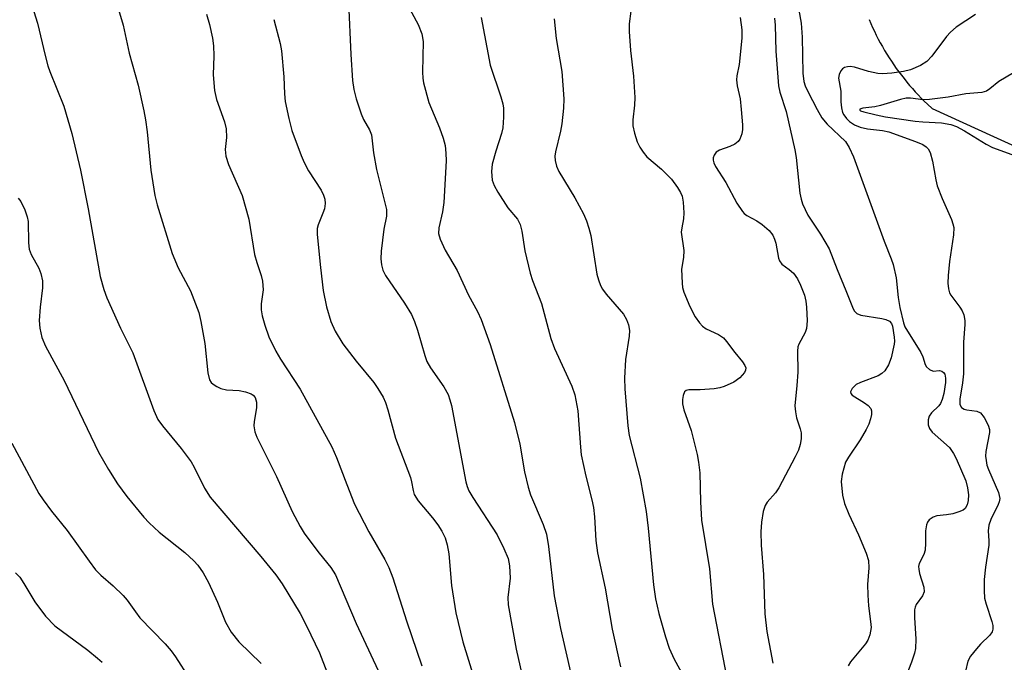
# Model space of a CAD drawing. Units: inches. Extents: x 1249763 to 1255763, y 501455 to 505455.
# Drawn here: x 1251595 to 1251781, y 504766 to 504887 of the extents above; entities that cross this region are included whole.
import ezdxf

# ---------------------------------------------------------------- set-up
doc = ezdxf.new("R2010")
doc.units = ezdxf.units.IN
doc.header["$MEASUREMENT"] = 0
doc.layers.add('HYDRO-Single Line Stream', color=4, linetype='Continuous')
doc.layers.add('Undefined', color=1, linetype='Continuous')

msp = doc.modelspace()

# ---------------------------------------------------------------- linework, layer by layer
at = {"layer": 'HYDRO-Single Line Stream'}
msp.add_lwpolyline([(1251755.33, 504887.2), (1251755.64, 504886.45), (1251755.97, 504885.7), (1251756.32, 504884.97), (1251756.68, 504884.24), (1251757.05, 504883.51), (1251757.43, 504882.8), (1251757.83, 504882.08), (1251758.23, 504881.38), (1251758.65, 504880.68), (1251759.09, 504879.99), (1251759.53, 504879.31), (1251759.99, 504878.64), (1251760.45, 504877.97), (1251760.94, 504877.31), (1251761.42, 504876.66), (1251761.93, 504876.03), (1251762.44, 504875.39), (1251762.96, 504874.77), (1251763.5, 504874.16), (1251764.04, 504873.55), (1251764.6, 504872.96), (1251765.16, 504872.37), (1251765.74, 504871.8), (1251766.33, 504871.23), (1251767.26, 504870.38), (1251778.85, 504865.09), (1251790.45, 504859.83)], dxfattribs=at)
at = {"layer": 'Undefined'}
for points, elevation in [([(1251612.33, 504893.2), (1251614.43, 504886.12), (1251615.53, 504880.87), (1251617.25, 504874.78), (1251618.3, 504869.98), (1251618.62, 504868.28), (1251618.91, 504866.02), (1251619.6, 504858.77), (1251620.39, 504853.96), (1251620.84, 504852.21), (1251623.64, 504842.99), (1251624.81, 504840.31), (1251627.14, 504835.99), (1251628.67, 504831.9), (1251629.08, 504830.16), (1251629.82, 504826.03), (1251630.42, 504820.51), (1251630.74, 504819.16), (1251631.04, 504818.67), (1251631.41, 504818.31), (1251632.09, 504817.88), (1251632.83, 504817.54), (1251633.94, 504817.28), (1251636.34, 504817.13), (1251637.52, 504816.91), (1251638.6, 504816.52), (1251638.99, 504816.26), (1251639.34, 504815.81), (1251639.59, 504814.92), (1251639.61, 504813.85), (1251639.17, 504811.29), (1251639.09, 504810.45), (1251639.25, 504809.35), (1251639.64, 504808.32), (1251643.39, 504800.91), (1251646.3, 504794.3), (1251647.84, 504791.48), (1251648.59, 504790.22), (1251649.45, 504789.01), (1251651.41, 504786.4), (1251653.64, 504783.69), (1251654.53, 504782.32), (1251658.39, 504773.12), (1251666.31, 504756.36)], 328), ([(1251596.83, 504890.95), (1251598.21, 504886.51), (1251599.64, 504880.39), (1251600.18, 504878.45), (1251600.55, 504877.38), (1251603.2, 504870.82), (1251604.7, 504865.65), (1251606.32, 504858.77), (1251607.79, 504851.45), (1251610.07, 504838.65), (1251610.75, 504836.24), (1251611.3, 504834.63), (1251613.88, 504828.94), (1251616.23, 504824.24), (1251620.17, 504813.35), (1251620.95, 504811.66), (1251621.81, 504810.48), (1251625.37, 504806.17), (1251627.22, 504803.65), (1251627.8, 504802.65), (1251629.77, 504798.69), (1251630.85, 504796.97), (1251640.44, 504785.81), (1251643.22, 504782.33), (1251644.42, 504780.65), (1251647.84, 504775.02), (1251649.04, 504772.68), (1251651.47, 504767.62), (1251654.24, 504760.4)], 330), ([(1251667.3, 504891.54), (1251670.14, 504886.27), (1251670.85, 504884.51), (1251671.08, 504883.02), (1251670.96, 504877.23), (1251671.01, 504876.12), (1251671.16, 504875.25), (1251672.17, 504871.52), (1251674.17, 504866.72), (1251674.84, 504864.78), (1251675.21, 504863.38), (1251675.37, 504861.96), (1251675.41, 504860.53), (1251674.95, 504852.62), (1251674.74, 504850.87), (1251674.01, 504847.86), (1251673.99, 504846.76), (1251674.31, 504845.72), (1251675.23, 504843.67), (1251677.5, 504839.83), (1251679.62, 504835.12), (1251681.33, 504832.05), (1251682.02, 504830.57), (1251683.73, 504825.85), (1251688.3, 504811.12), (1251689.32, 504807.03), (1251690.22, 504801.78), (1251690.9, 504798.86), (1251691.38, 504797.47), (1251693.73, 504791.86), (1251694.35, 504789.99), (1251694.76, 504787.66), (1251695.82, 504778.34), (1251697.01, 504772.17), (1251700.94, 504755.11)], 320), ([(1251656.96, 504890.43), (1251657.4, 504880.62), (1251657.75, 504875.69), (1251657.96, 504873.97), (1251658.42, 504872.24), (1251659.35, 504869.41), (1251659.83, 504868.35), (1251660.93, 504866.35), (1251661.31, 504865.43), (1251661.71, 504862.03), (1251662.24, 504858.85), (1251664.14, 504851.34), (1251664.15, 504850.04), (1251663.62, 504847.64), (1251663.17, 504843.48), (1251663.08, 504842), (1251663.18, 504840.88), (1251663.46, 504839.84), (1251663.94, 504838.84), (1251667.58, 504833.65), (1251668.86, 504831.48), (1251669.46, 504830.19), (1251670.03, 504828.55), (1251671.37, 504823.73), (1251671.77, 504822.65), (1251672.48, 504821.4), (1251675.01, 504817.83), (1251675.77, 504816.41), (1251676.13, 504815.4), (1251676.4, 504814.3), (1251679.11, 504799.92), (1251679.36, 504798.99), (1251679.73, 504798.2), (1251680.49, 504796.93), (1251685.06, 504789.88), (1251686.33, 504787.29), (1251687.11, 504785.44), (1251687.39, 504784.04), (1251687.54, 504781.73), (1251687.06, 504778.04), (1251687.11, 504776.68), (1251688.64, 504768.3), (1251690.63, 504759.44)], 322), ([(1251630.13, 504888.23), (1251630.72, 504886.25), (1251631.27, 504883.66), (1251631.45, 504882.24), (1251631.51, 504880.32), (1251631.38, 504876.78), (1251631.68, 504873.82), (1251632.06, 504872.09), (1251633.52, 504867.9), (1251633.85, 504866.53), (1251633.92, 504864.92), (1251633.66, 504862.63), (1251633.77, 504861.39), (1251634.31, 504859.81), (1251636.86, 504853.95), (1251638.14, 504849.47), (1251639.22, 504842.83), (1251639.65, 504841.29), (1251640.5, 504838.86), (1251640.75, 504837.78), (1251640.84, 504836.17), (1251640.49, 504833.52), (1251640.45, 504832.38), (1251640.64, 504831.23), (1251641.14, 504829.51), (1251641.91, 504827.25), (1251643.25, 504824.57), (1251644.14, 504823.07), (1251647.82, 504817.39), (1251653.84, 504806.48), (1251654.72, 504804.52), (1251656.63, 504799.41), (1251658.13, 504795.67), (1251660.83, 504790.47), (1251663.84, 504785.25), (1251664.62, 504783.69), (1251665.35, 504781.77), (1251667.91, 504773.62), (1251670.82, 504765.15)], 326), ([(1251642.88, 504887.18), (1251644.05, 504882.69), (1251644.32, 504881.29), (1251644.74, 504876.38), (1251644.86, 504873.14), (1251645.03, 504871.73), (1251645.69, 504868.53), (1251646.26, 504866.23), (1251648.02, 504861.52), (1251648.61, 504860.17), (1251649.44, 504858.64), (1251651.78, 504855), (1251652.25, 504854.01), (1251652.49, 504853.25), (1251652.54, 504852.47), (1251652.41, 504851.42), (1251652.14, 504850.61), (1251651.23, 504848.42), (1251651.08, 504847.71), (1251651.07, 504846.59), (1251651.65, 504840.39), (1251652.19, 504836.05), (1251652.79, 504832.93), (1251653.65, 504830.17), (1251654.47, 504828.36), (1251655.92, 504825.93), (1251658.4, 504822.66), (1251661.75, 504818.64), (1251662.52, 504817.54), (1251663.49, 504815.88), (1251663.96, 504814.87), (1251664.43, 504813.51), (1251665.83, 504808.16), (1251668.66, 504800.72), (1251668.89, 504799.89), (1251669.17, 504798.24), (1251669.39, 504797.51), (1251670.15, 504796.31), (1251672.85, 504793.11), (1251673.87, 504791.77), (1251674.62, 504790.6), (1251675.22, 504789.32), (1251675.64, 504787.98), (1251675.93, 504786.3), (1251676.46, 504780.34), (1251677.24, 504775.16), (1251678.58, 504769.71), (1251680.73, 504762.76)], 324), ([(1251682.03, 504887.56), (1251683.76, 504878.58), (1251685.75, 504872.63), (1251686.12, 504871.27), (1251686.25, 504870.44), (1251686.28, 504868.75), (1251686.15, 504866.77), (1251685.9, 504865.65), (1251684.81, 504862.33), (1251684.14, 504859.89), (1251684, 504858.52), (1251684.12, 504856.89), (1251684.46, 504855.84), (1251685.18, 504854.59), (1251687.1, 504851.65), (1251688.88, 504849.47), (1251689.42, 504848.52), (1251689.74, 504847.24), (1251690.31, 504843.49), (1251691.29, 504839.27), (1251691.71, 504837.91), (1251693.4, 504833.55), (1251695.19, 504826.94), (1251695.89, 504825.09), (1251699.14, 504817.97), (1251699.72, 504816.33), (1251700.31, 504813.29), (1251700.78, 504806.45), (1251700.94, 504804.97), (1251701.78, 504800.96), (1251702.97, 504796.47), (1251703.26, 504795.04), (1251703.43, 504793.28), (1251703.7, 504788.8), (1251704.04, 504786.5), (1251705.46, 504779.81), (1251706.79, 504772.06), (1251708.38, 504764.96)], 318), ([(1251695.82, 504887.3), (1251696.22, 504883.6), (1251697.26, 504877.4), (1251697.66, 504872.23), (1251697.57, 504870.47), (1251697.27, 504867.52), (1251697, 504866.09), (1251696.05, 504862.2), (1251695.96, 504861.4), (1251696.02, 504860.59), (1251696.29, 504859.51), (1251696.7, 504858.47), (1251699.7, 504853.5), (1251701.34, 504850.5), (1251701.94, 504849.21), (1251702.38, 504847.81), (1251702.72, 504846.39), (1251703.9, 504839.13), (1251704.19, 504838.05), (1251704.6, 504837), (1251704.97, 504836.26), (1251705.66, 504835.31), (1251708.9, 504831.55), (1251709.49, 504830.58), (1251709.87, 504829.55), (1251710.03, 504828.49), (1251710.01, 504827.39), (1251709.31, 504822.97), (1251709.14, 504819.47), (1251709.2, 504817.43), (1251709.73, 504810.47), (1251710.02, 504808.66), (1251712.1, 504800.6), (1251713.18, 504794.31), (1251713.6, 504791.15), (1251714.61, 504780.44), (1251714.97, 504777.82), (1251715.62, 504775.06), (1251716.83, 504770.65), (1251717.54, 504768.49), (1251718.49, 504766.43), (1251721.83, 504760.36)], 316), ([(1251594.59, 504853.49), (1251595.08, 504852.83), (1251595.81, 504851.28), (1251596.29, 504849.92), (1251596.43, 504849.08), (1251596.52, 504845), (1251596.65, 504843.86), (1251597.03, 504842.84), (1251598.5, 504840.27), (1251598.86, 504839.22), (1251599.14, 504837.86), (1251599.16, 504836.5), (1251598.72, 504832.9), (1251598.55, 504830.37), (1251598.68, 504828.91), (1251599.03, 504827.17), (1251599.72, 504825.5), (1251603.23, 504819.02), (1251609.74, 504805.47), (1251611.6, 504802.21), (1251613.34, 504799.51), (1251615.1, 504797.13), (1251618.3, 504793.24), (1251619.31, 504792.18), (1251621.21, 504790.4), (1251626.03, 504786.54), (1251627.73, 504785), (1251628.5, 504784.15), (1251629.5, 504782.71), (1251630.5, 504780.88), (1251632.24, 504777.16), (1251633.76, 504773.39), (1251634.82, 504771.5), (1251636.26, 504769.67), (1251640.45, 504765.6)], 332), ([(1251593.35, 504807.2), (1251598.45, 504797.72), (1251599.27, 504796.5), (1251600.86, 504794.38), (1251603.84, 504790.7), (1251607.95, 504784.89), (1251609.19, 504783.26), (1251610.18, 504782.24), (1251612.53, 504780.28), (1251614.42, 504778.46), (1251615.16, 504777.53), (1251616.7, 504775.32), (1251617.58, 504774.23), (1251622.35, 504769.29), (1251623.47, 504768.01), (1251624.31, 504766.83), (1251626.87, 504762.82)], 334), ([(1251594.07, 504782.71), (1251594.85, 504781.89), (1251595.66, 504780.72), (1251597.69, 504777.24), (1251599.72, 504774.5), (1251601.52, 504772.73), (1251607.72, 504768.08), (1251609.58, 504766.6), (1251610.43, 504765.81)], 336)]:
    msp.add_lwpolyline(points, dxfattribs=dict(at, elevation=elevation))
for points in [[(1251742.03, 504888.97, 308), (1251742.51, 504886.48, 308), (1251742.7, 504883.87, 308), (1251742.77, 504877.06, 308), (1251742.96, 504875.5, 308), (1251743.25, 504874.66, 308), (1251743.74, 504873.58, 308), (1251745.51, 504870.18, 308), (1251746.4, 504868.66, 308), (1251747.42, 504867.46, 308), (1251750.84, 504864.19, 308), (1251751.55, 504863.05, 308), (1251752.36, 504861.28, 308), (1251758.14, 504845.37, 308), (1251759.5, 504841.99, 308), (1251759.85, 504840.92, 308), (1251760.45, 504838.44, 308), (1251760.83, 504834.73, 308), (1251761.14, 504832.79, 308), (1251761.82, 504829.89, 308), (1251762.09, 504829.17, 308), (1251765.12, 504824.29, 308), (1251765.49, 504823.48, 308), (1251765.93, 504822.03, 308), (1251766.19, 504821.59, 308), (1251766.76, 504821.11, 308), (1251767.43, 504820.82, 308), (1251768.64, 504820.89, 308), (1251769.03, 504820.81, 308), (1251769.36, 504820.57, 308), (1251769.6, 504820.2, 308), (1251769.76, 504819.47, 308), (1251769.74, 504818.63, 308), (1251769.44, 504816.59, 308), (1251769.15, 504815.47, 308), (1251768.78, 504814.69, 308), (1251768.47, 504814.25, 308), (1251767.14, 504812.91, 308), (1251766.69, 504812.31, 308), (1251766.46, 504811.62, 308), (1251766.47, 504810.66, 308), (1251766.73, 504809.95, 308), (1251767.22, 504809.28, 308), (1251770.5, 504806.35, 308), (1251771.29, 504805.26, 308), (1251771.78, 504804.3, 308), (1251773.59, 504800.11, 308), (1251773.94, 504798.78, 308), (1251774.12, 504797.43, 308), (1251774.04, 504796.35, 308), (1251773.84, 504795.58, 308), (1251773.46, 504794.89, 308), (1251773.06, 504794.54, 308), (1251772.29, 504794.2, 308), (1251771.14, 504793.88, 308), (1251769.95, 504793.65, 308), (1251768.1, 504793.45, 308), (1251767.4, 504793.24, 308), (1251766.66, 504792.72, 308), (1251766.37, 504792.28, 308), (1251766.16, 504791.77, 308), (1251765.95, 504790.65, 308), (1251766, 504788.32, 308), (1251765.89, 504786.96, 308), (1251765.66, 504786.19, 308), (1251764.8, 504784.5, 308), (1251764.67, 504783.93, 308), (1251764.69, 504783.39, 308), (1251764.86, 504782.57, 308), (1251765.67, 504780.01, 308), (1251765.72, 504779.1, 308), (1251765.38, 504778.34, 308), (1251764.24, 504776.73, 308), (1251764.01, 504776.24, 308), (1251763.9, 504775.7, 308), (1251763.89, 504774.27, 308), (1251764.17, 504770.16, 308), (1251764.11, 504768.4, 308), (1251763.91, 504767.54, 308), (1251763.34, 504765.85, 308), (1251761.22, 504760.36, 308)], [(1251710.29, 504888.78, 314), (1251710.02, 504886.41, 314), (1251710.01, 504884.92, 314), (1251710.22, 504881.33, 314), (1251710.79, 504876.49, 314), (1251711.04, 504872.45, 314), (1251711.01, 504871.02, 314), (1251710.66, 504868.26, 314), (1251710.7, 504867.14, 314), (1251711.01, 504865.74, 314), (1251711.53, 504864.09, 314), (1251712.01, 504863.07, 314), (1251712.61, 504862.12, 314), (1251713.36, 504861.25, 314), (1251716.07, 504858.93, 314), (1251717.98, 504857.03, 314), (1251719.14, 504855.48, 314), (1251719.67, 504854.55, 314), (1251719.99, 504853.82, 314), (1251720.21, 504852.72, 314), (1251720.35, 504850.72, 314), (1251720.28, 504849.58, 314), (1251719.93, 504847.89, 314), (1251719.83, 504847.04, 314), (1251720.31, 504843.61, 314), (1251720.25, 504842.29, 314), (1251719.91, 504840.07, 314), (1251719.98, 504837.44, 314), (1251720.08, 504836.58, 314), (1251720.3, 504835.74, 314), (1251721.47, 504833.02, 314), (1251722.46, 504831.03, 314), (1251723.26, 504829.89, 314), (1251723.87, 504829.29, 314), (1251724.55, 504828.77, 314), (1251726.89, 504827.73, 314), (1251727.81, 504827.07, 314), (1251728.39, 504826.42, 314), (1251729.96, 504824.32, 314), (1251731.41, 504822.58, 314), (1251731.85, 504821.89, 314), (1251732.02, 504821.44, 314), (1251732, 504821, 314), (1251731.8, 504820.57, 314), (1251730.92, 504819.56, 314), (1251729.74, 504818.74, 314), (1251727.94, 504817.89, 314), (1251727.15, 504817.65, 314), (1251726.02, 504817.47, 314), (1251723.4, 504817.29, 314), (1251721.28, 504817.27, 314), (1251720.74, 504817.13, 314), (1251720.47, 504816.87, 314), (1251720.2, 504816.21, 314), (1251720.07, 504815.43, 314), (1251720.08, 504814.61, 314), (1251720.34, 504813.49, 314), (1251721.68, 504809.58, 314), (1251722.82, 504805.05, 314), (1251723.1, 504803.6, 314), (1251723.32, 504801.57, 314), (1251723.47, 504796.11, 314), (1251723.66, 504792.64, 314), (1251725.2, 504783.46, 314), (1251725.76, 504776.8, 314), (1251728.44, 504762.83, 314)], [(1251730.94, 504887.55, 312), (1251731.26, 504885.22, 312), (1251731.28, 504883.75, 312), (1251730.97, 504880.5, 312), (1251730.76, 504878.73, 312), (1251730.31, 504876.58, 312), (1251730.25, 504875.8, 312), (1251730.39, 504874.7, 312), (1251730.94, 504872.2, 312), (1251731.18, 504870.19, 312), (1251731.42, 504867.3, 312), (1251731.39, 504866.44, 312), (1251731.25, 504865.62, 312), (1251730.89, 504864.6, 312), (1251730.58, 504864.18, 312), (1251729.97, 504863.65, 312), (1251729.02, 504863.21, 312), (1251727.08, 504862.55, 312), (1251726.4, 504862.14, 312), (1251726.02, 504861.56, 312), (1251725.88, 504861.11, 312), (1251725.85, 504860.65, 312), (1251725.97, 504860.15, 312), (1251726.32, 504859.42, 312), (1251728.28, 504856.4, 312), (1251730.36, 504852.54, 312), (1251731.38, 504850.95, 312), (1251731.72, 504850.56, 312), (1251732.22, 504850.16, 312), (1251734.11, 504849.16, 312), (1251735.09, 504848.52, 312), (1251736.42, 504847.36, 312), (1251737.15, 504846.48, 312), (1251737.48, 504845.74, 312), (1251737.72, 504844.95, 312), (1251738.21, 504842.16, 312), (1251738.37, 504841.64, 312), (1251738.84, 504841.01, 312), (1251740.2, 504840, 312), (1251741.03, 504839.27, 312), (1251741.78, 504838.23, 312), (1251742.38, 504837.02, 312), (1251743.11, 504835.14, 312), (1251743.39, 504834.04, 312), (1251743.5, 504832.89, 312), (1251743.6, 504830.28, 312), (1251743.51, 504828.88, 312), (1251743.25, 504828.1, 312), (1251742.05, 504825.91, 312), (1251741.88, 504825.39, 312), (1251741.77, 504824.56, 312), (1251741.85, 504820.63, 312), (1251741.69, 504818.09, 312), (1251741.31, 504814.22, 312), (1251741.4, 504813.1, 312), (1251741.6, 504811.98, 312), (1251742.29, 504809.91, 312), (1251742.46, 504809.12, 312), (1251742.46, 504808.03, 312), (1251742.31, 504806.94, 312), (1251741.96, 504805.88, 312), (1251741.35, 504804.59, 312), (1251738.24, 504798.76, 312), (1251737.62, 504797.82, 312), (1251736.07, 504796.06, 312), (1251735.67, 504795.4, 312), (1251735.32, 504794.32, 312), (1251735.01, 504792.25, 312), (1251734.86, 504790.48, 312), (1251734.92, 504787.91, 312), (1251735.39, 504782.42, 312), (1251735.65, 504774.96, 312), (1251736.03, 504771.64, 312), (1251737.11, 504765.64, 312)], [(1251737.45, 504887.47, 310), (1251737.6, 504886.15, 310), (1251737.73, 504881.24, 310), (1251738.21, 504874.69, 310), (1251738.48, 504873.48, 310), (1251739.63, 504869.82, 310), (1251741.31, 504862.56, 310), (1251741.53, 504861.12, 310), (1251742.25, 504854.39, 310), (1251742.47, 504853.25, 310), (1251742.74, 504852.41, 310), (1251743.73, 504850.26, 310), (1251746.16, 504846.66, 310), (1251747.75, 504843.89, 310), (1251749.27, 504840, 310), (1251750.95, 504836.04, 310), (1251752.16, 504832.89, 310), (1251752.5, 504832.2, 310), (1251753, 504831.7, 310), (1251753.73, 504831.4, 310), (1251757.71, 504830.77, 310), (1251758.49, 504830.56, 310), (1251759.17, 504830.22, 310), (1251759.54, 504829.77, 310), (1251759.71, 504829.3, 310), (1251760.07, 504827.22, 310), (1251760.11, 504826.47, 310), (1251760.06, 504825.89, 310), (1251759.49, 504823.31, 310), (1251759.01, 504821.96, 310), (1251758.29, 504820.87, 310), (1251757.74, 504820.33, 310), (1251757.01, 504819.9, 310), (1251753.67, 504818.65, 310), (1251752.89, 504818.25, 310), (1251752.09, 504817.52, 310), (1251751.78, 504816.92, 310), (1251751.85, 504816.57, 310), (1251752.13, 504816.26, 310), (1251754.48, 504814.83, 310), (1251755.15, 504814.34, 310), (1251755.63, 504813.76, 310), (1251755.76, 504813.31, 310), (1251755.75, 504812.58, 310), (1251755.6, 504811.81, 310), (1251755.24, 504810.78, 310), (1251754.79, 504809.79, 310), (1251753.66, 504807.84, 310), (1251751.44, 504804.55, 310), (1251750.89, 504803.58, 310), (1251750.22, 504801.37, 310), (1251750.07, 504799.94, 310), (1251750.32, 504797.38, 310), (1251750.69, 504795.79, 310), (1251751.52, 504793.76, 310), (1251753.34, 504789.91, 310), (1251754.75, 504786.42, 310), (1251755.18, 504785.05, 310), (1251755.3, 504783.66, 310), (1251755.04, 504780.52, 310), (1251755.06, 504778.5, 310), (1251755.18, 504776.48, 310), (1251755.61, 504773.53, 310), (1251755.68, 504772.37, 310), (1251755.49, 504770.99, 310), (1251755.1, 504769.98, 310), (1251754.62, 504769.3, 310), (1251751.81, 504765.91, 310), (1251751.39, 504765.17, 310)], [(1251775.41, 504888.13, 306), (1251771.79, 504885.76, 306), (1251770.68, 504884.84, 306), (1251769.97, 504884, 306), (1251767.2, 504880.3, 306), (1251766.22, 504879.25, 306), (1251765, 504878.5, 306), (1251763.15, 504877.68, 306), (1251761.82, 504877.37, 306), (1251759.6, 504877.09, 306), (1251757.84, 504876.95, 306), (1251756.96, 504877, 306), (1251755.22, 504877.39, 306), (1251752.56, 504878.19, 306), (1251751.77, 504878.3, 306), (1251751.21, 504878.27, 306), (1251750.69, 504878.14, 306), (1251750.28, 504877.89, 306), (1251749.97, 504877.52, 306), (1251749.65, 504876.84, 306), (1251749.57, 504876.13, 306), (1251750, 504873.67, 306), (1251749.98, 504871.68, 306), (1251750.1, 504870.5, 306), (1251750.32, 504869.67, 306), (1251750.57, 504869.19, 306), (1251751.04, 504868.53, 306), (1251751.61, 504867.93, 306), (1251752.55, 504867.3, 306), (1251753.62, 504866.85, 306), (1251755, 504866.54, 306), (1251757.85, 504866.21, 306), (1251759.04, 504865.99, 306), (1251764.1, 504864.14, 306), (1251765.44, 504863.57, 306), (1251766.12, 504863.14, 306), (1251766.49, 504862.75, 306), (1251766.85, 504862.06, 306), (1251767.27, 504860.48, 306), (1251767.91, 504856.9, 306), (1251768.18, 504855.81, 306), (1251769.12, 504853.37, 306), (1251770.87, 504849.42, 306), (1251771.16, 504848.62, 306), (1251771.3, 504847.92, 306), (1251771.26, 504846.53, 306), (1251770.53, 504841.5, 306), (1251770.24, 504838.88, 306), (1251770.17, 504837.43, 306), (1251770.3, 504836.36, 306), (1251770.53, 504835.61, 306), (1251770.76, 504835.14, 306), (1251772.47, 504832.91, 306), (1251772.92, 504832.17, 306), (1251773.19, 504831.42, 306), (1251773.39, 504830.38, 306), (1251773.4, 504829.59, 306), (1251773.17, 504826.25, 306), (1251773.16, 504820.29, 306), (1251772.97, 504818.6, 306), (1251772.46, 504815.5, 306), (1251772.47, 504814.52, 306), (1251772.75, 504813.96, 306), (1251773.29, 504813.64, 306), (1251773.76, 504813.51, 306), (1251775.66, 504813.24, 306), (1251776.34, 504812.9, 306), (1251777.03, 504812.07, 306), (1251777.84, 504810.57, 306), (1251778.07, 504809.78, 306), (1251778.08, 504809.24, 306), (1251777.39, 504805.61, 306), (1251777.34, 504804.76, 306), (1251777.41, 504803.91, 306), (1251777.58, 504803.07, 306), (1251777.88, 504802.24, 306), (1251779.74, 504797.89, 306), (1251780, 504796.76, 306), (1251779.92, 504796.13, 306), (1251779.73, 504795.61, 306), (1251778.29, 504792.8, 306), (1251777.91, 504791.74, 306), (1251777.82, 504790.67, 306), (1251777.95, 504788.75, 306), (1251777.92, 504787.93, 306), (1251777.29, 504783.75, 306), (1251777.06, 504781.43, 306), (1251777.04, 504779.38, 306), (1251777.15, 504777.92, 306), (1251777.44, 504776.81, 306), (1251778.53, 504773.51, 306), (1251778.69, 504772.77, 306), (1251778.69, 504772.05, 306), (1251778.54, 504771.57, 306), (1251778.14, 504770.91, 306), (1251776.38, 504769.24, 306), (1251775.59, 504768.37, 306), (1251774.49, 504766.99, 306), (1251773.95, 504766, 306), (1251773.53, 504764.12, 306)], [(1251782.61, 504877.16, 304), (1251779.81, 504875.49, 304), (1251778.14, 504874.12, 304), (1251777.49, 504873.69, 304), (1251776.6, 504873.42, 304), (1251773.58, 504873.17, 304), (1251770.24, 504872.55, 304), (1251766.72, 504872.1, 304), (1251765.54, 504872.05, 304), (1251763.16, 504872.34, 304), (1251762.32, 504872.33, 304), (1251761.23, 504872.08, 304), (1251757.47, 504870.94, 304), (1251756.38, 504870.73, 304), (1251754.14, 504870.47, 304), (1251753.55, 504870.26, 304), (1251753.54, 504870.11, 304), (1251753.68, 504869.98, 304), (1251754.32, 504869.74, 304), (1251756.63, 504869.17, 304), (1251758.43, 504868.82, 304), (1251764.01, 504868, 304), (1251765.46, 504867.86, 304), (1251769.02, 504867.71, 304), (1251770.76, 504867.4, 304), (1251771.82, 504866.98, 304), (1251773.34, 504866.2, 304), (1251777.42, 504863.68, 304), (1251778.66, 504863, 304), (1251782.29, 504861.72, 304)]]:
    msp.add_polyline3d(points, dxfattribs=at)

doc.saveas('drawing.dxf')
